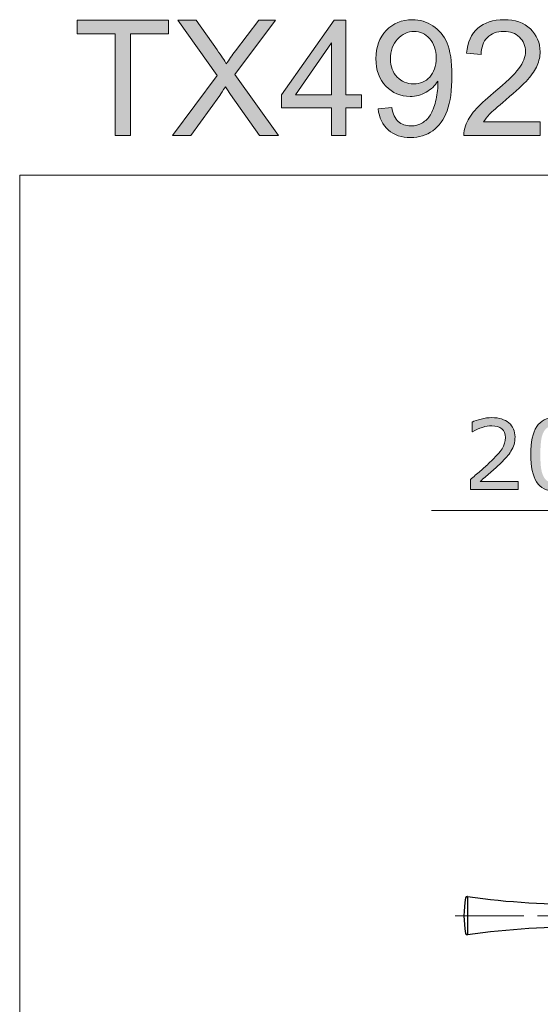
# Model space of a CAD drawing. Units: inches. Extents: x 5 to 63, y -10.4 to 62.3.
# Drawn here: x 5 to 14.5, y 44.3 to 62.3 of the extents above; entities that cross this region are included whole.
import ezdxf

# ---------------------------------------------------------------- set-up
doc = ezdxf.new("R2010")
doc.units = ezdxf.units.IN
doc.header["$MEASUREMENT"] = 0
doc.linetypes.add('CENTER', pattern=[2, 1.25, -0.25, 0.25, -0.25])
for name, color, linetype, lineweight in [('BENDA', 7, 'Continuous', 30), ('BIDANG', 7, 'Continuous', 13), ('center', 7, 'CENTER', 13), ('UKUR', 7, 'Continuous', 13)]:
    doc.layers.add(name, color=color, linetype=linetype, lineweight=lineweight)

msp = doc.modelspace()

# ---------------------------------------------------------------- hatches: boundary and pattern name
at = {"layer": 'UKUR'}
h = msp.add_hatch(color=256, dxfattribs=at)
h.dxf.hatch_style = 2
h.paths.add_polyline_path([(6.783, 60.18), (6.783, 62.037), (6.089, 62.037), (6.089, 62.285), (7.758, 62.285), (7.758, 62.037), (7.061, 62.037), (7.061, 60.18)])
h = msp.add_hatch(color=256, dxfattribs=at)
h.dxf.hatch_style = 2
edge = h.paths.add_edge_path()
edge.add_spline(control_points=[(7.83, 60.18), (7.83, 60.18), (8.644, 61.277), (8.644, 61.277), (8.644, 61.277), (7.926, 62.285), (7.926, 62.285), (7.926, 62.285), (8.258, 62.285), (8.258, 62.285), (8.258, 62.285), (8.64, 61.745), (8.64, 61.745), (8.719, 61.633), (8.776, 61.547), (8.809, 61.487), (8.856, 61.564), (8.912, 61.643), (8.976, 61.727), (8.976, 61.727), (9.4, 62.285), (9.4, 62.285), (9.4, 62.285), (9.703, 62.285), (9.703, 62.285), (9.703, 62.285), (8.963, 61.293), (8.963, 61.293), (8.963, 61.293), (9.76, 60.18), (9.76, 60.18), (9.76, 60.18), (9.415, 60.18), (9.415, 60.18), (9.415, 60.18), (8.885, 60.931), (8.885, 60.931), (8.856, 60.974), (8.825, 61.021), (8.793, 61.072), (8.747, 60.995), (8.713, 60.943), (8.693, 60.914), (8.693, 60.914), (8.165, 60.18), (8.165, 60.18), (8.165, 60.18), (7.83, 60.18), (7.83, 60.18)], knot_values=[0, 0, 0, 0, 1, 1, 1, 2, 2, 2, 3, 3, 3, 4, 4, 4, 5, 5, 5, 6, 6, 6, 7, 7, 7, 8, 8, 8, 9, 9, 9, 10, 10, 10, 11, 11, 11, 12, 12, 12, 13, 13, 13, 14, 14, 14, 15, 15, 15, 16, 16, 16, 16], degree=3, periodic=0)
h = msp.add_hatch(color=256, dxfattribs=at)
h.dxf.hatch_style = 2
h.paths.add_polyline_path([(10.729, 60.18), (10.729, 60.684), (9.816, 60.684), (9.816, 60.921), (10.777, 62.285), (10.988, 62.285), (10.988, 60.921), (11.272, 60.921), (11.272, 60.684), (10.988, 60.684), (10.988, 60.18)])
h.paths.add_polyline_path([(10.729, 60.921), (10.729, 61.87), (10.07, 60.921)])
h = msp.add_hatch(color=256, dxfattribs=at)
h.dxf.hatch_style = 2
edge = h.paths.add_edge_path()
edge.add_spline(control_points=[(11.575, 60.667), (11.575, 60.667), (11.824, 60.69), (11.824, 60.69), (11.845, 60.573), (11.885, 60.488), (11.944, 60.436), (12.004, 60.383), (12.08, 60.357), (12.173, 60.357), (12.252, 60.357), (12.322, 60.375), (12.382, 60.411), (12.441, 60.448), (12.49, 60.496), (12.529, 60.557), (12.567, 60.618), (12.599, 60.7), (12.625, 60.803), (12.651, 60.907), (12.664, 61.012), (12.664, 61.119), (12.664, 61.131), (12.663, 61.148), (12.662, 61.171), (12.611, 61.088), (12.54, 61.022), (12.45, 60.971), (12.361, 60.919), (12.264, 60.894), (12.16, 60.894), (11.985, 60.894), (11.838, 60.957), (11.717, 61.083), (11.597, 61.21), (11.536, 61.376), (11.536, 61.583), (11.536, 61.796), (11.599, 61.968), (11.725, 62.099), (11.851, 62.229), (12.009, 62.294), (12.198, 62.294), (12.335, 62.294), (12.461, 62.257), (12.574, 62.183), (12.687, 62.11), (12.774, 62.004), (12.832, 61.868), (12.891, 61.732), (12.921, 61.534), (12.921, 61.276), (12.921, 61.007), (12.892, 60.792), (12.833, 60.633), (12.775, 60.473), (12.688, 60.352), (12.573, 60.269), (12.457, 60.186), (12.322, 60.144), (12.167, 60.144), (12.002, 60.144), (11.868, 60.19), (11.763, 60.281), (11.659, 60.373), (11.596, 60.501), (11.575, 60.667)], knot_values=[0, 0, 0, 0, 1, 1, 1, 2, 2, 2, 3, 3, 3, 4, 4, 4, 5, 5, 5, 6, 6, 6, 7, 7, 7, 8, 8, 8, 9, 9, 9, 10, 10, 10, 11, 11, 11, 12, 12, 12, 13, 13, 13, 14, 14, 14, 15, 15, 15, 16, 16, 16, 17, 17, 17, 18, 18, 18, 19, 19, 19, 20, 20, 20, 21, 21, 21, 22, 22, 22, 22], degree=3, periodic=0)
edge = h.paths.add_edge_path()
edge.add_spline(control_points=[(12.634, 61.596), (12.634, 61.744), (12.594, 61.862), (12.515, 61.949), (12.436, 62.037), (12.341, 62.08), (12.23, 62.08), (12.115, 62.08), (12.015, 62.033), (11.93, 61.939), (11.845, 61.845), (11.802, 61.724), (11.802, 61.575), (11.802, 61.441), (11.843, 61.331), (11.923, 61.248), (12.004, 61.164), (12.104, 61.122), (12.223, 61.122), (12.343, 61.122), (12.441, 61.164), (12.518, 61.248), (12.595, 61.331), (12.634, 61.447), (12.634, 61.596)], knot_values=[0, 0, 0, 0, 1, 1, 1, 2, 2, 2, 3, 3, 3, 4, 4, 4, 5, 5, 5, 6, 6, 6, 7, 7, 7, 8, 8, 8, 8], degree=3, periodic=0)
h = msp.add_hatch(color=256, dxfattribs=at)
h.dxf.hatch_style = 2
edge = h.paths.add_edge_path()
edge.add_spline(control_points=[(14.531, 60.428), (14.531, 60.428), (14.531, 60.18), (14.531, 60.18), (14.531, 60.18), (13.139, 60.18), (13.139, 60.18), (13.137, 60.242), (13.147, 60.302), (13.169, 60.359), (13.205, 60.454), (13.261, 60.548), (13.339, 60.64), (13.417, 60.732), (13.53, 60.838), (13.678, 60.958), (13.906, 61.146), (14.061, 61.294), (14.141, 61.404), (14.222, 61.514), (14.262, 61.618), (14.262, 61.715), (14.262, 61.818), (14.225, 61.904), (14.152, 61.975), (14.079, 62.045), (13.983, 62.08), (13.866, 62.08), (13.741, 62.08), (13.642, 62.043), (13.567, 61.968), (13.492, 61.893), (13.454, 61.79), (13.454, 61.658), (13.454, 61.658), (13.188, 61.685), (13.188, 61.685), (13.206, 61.883), (13.274, 62.034), (13.393, 62.138), (13.512, 62.242), (13.671, 62.294), (13.872, 62.294), (14.074, 62.294), (14.233, 62.238), (14.351, 62.126), (14.469, 62.014), (14.528, 61.875), (14.528, 61.71), (14.528, 61.625), (14.511, 61.542), (14.476, 61.461), (14.442, 61.38), (14.384, 61.294), (14.305, 61.204), (14.224, 61.114), (14.092, 60.99), (13.906, 60.833), (13.751, 60.703), (13.651, 60.615), (13.607, 60.569), (13.563, 60.522), (13.527, 60.475), (13.498, 60.428), (13.498, 60.428), (14.531, 60.428), (14.531, 60.428)], knot_values=[0, 0, 0, 0, 1, 1, 1, 2, 2, 2, 3, 3, 3, 4, 4, 4, 5, 5, 5, 6, 6, 6, 7, 7, 7, 8, 8, 8, 9, 9, 9, 10, 10, 10, 11, 11, 11, 12, 12, 12, 13, 13, 13, 14, 14, 14, 15, 15, 15, 16, 16, 16, 17, 17, 17, 18, 18, 18, 19, 19, 19, 20, 20, 20, 21, 21, 21, 22, 22, 22, 22], degree=3, periodic=0)
h = msp.add_hatch(color=256, dxfattribs=at)
h.dxf.hatch_style = 2
edge = h.paths.add_edge_path()
edge.add_spline(control_points=[(14.126, 53.725), (14.126, 53.725), (13.257, 53.725), (13.257, 53.725), (13.257, 53.725), (13.257, 53.905), (13.257, 53.905), (13.318, 53.957), (13.378, 54.009), (13.439, 54.06), (13.499, 54.112), (13.556, 54.163), (13.608, 54.215), (13.718, 54.322), (13.794, 54.406), (13.835, 54.469), (13.875, 54.532), (13.896, 54.6), (13.896, 54.673), (13.896, 54.74), (13.874, 54.792), (13.83, 54.829), (13.786, 54.867), (13.725, 54.886), (13.646, 54.886), (13.594, 54.886), (13.537, 54.877), (13.476, 54.858), (13.415, 54.84), (13.356, 54.812), (13.298, 54.774), (13.298, 54.774), (13.289, 54.774), (13.289, 54.774), (13.289, 54.774), (13.289, 54.955), (13.289, 54.955), (13.33, 54.975), (13.384, 54.993), (13.452, 55.01), (13.521, 55.027), (13.586, 55.035), (13.65, 55.035), (13.782, 55.035), (13.885, 55.003), (13.96, 54.94), (14.034, 54.876), (14.072, 54.79), (14.072, 54.682), (14.072, 54.633), (14.065, 54.587), (14.053, 54.545), (14.041, 54.503), (14.022, 54.463), (13.998, 54.425), (13.976, 54.389), (13.95, 54.354), (13.92, 54.32), (13.889, 54.285), (13.853, 54.247), (13.81, 54.205), (13.748, 54.145), (13.685, 54.086), (13.619, 54.03), (13.554, 53.973), (13.493, 53.921), (13.436, 53.873), (13.436, 53.873), (14.126, 53.873), (14.126, 53.873), (14.126, 53.873), (14.126, 53.725), (14.126, 53.725)], knot_values=[0, 0, 0, 0, 1, 1, 1, 2, 2, 2, 3, 3, 3, 4, 4, 4, 5, 5, 5, 6, 6, 6, 7, 7, 7, 8, 8, 8, 9, 9, 9, 10, 10, 10, 11, 11, 11, 12, 12, 12, 13, 13, 13, 14, 14, 14, 15, 15, 15, 16, 16, 16, 17, 17, 17, 18, 18, 18, 19, 19, 19, 20, 20, 20, 21, 21, 21, 22, 22, 22, 23, 23, 23, 24, 24, 24, 24], degree=3, periodic=0)
h = msp.add_hatch(color=256, dxfattribs=at)
h.dxf.hatch_style = 2
edge = h.paths.add_edge_path()
edge.add_spline(control_points=[(15.246, 54.367), (15.246, 54.137), (15.21, 53.968), (15.138, 53.86), (15.066, 53.752), (14.954, 53.698), (14.802, 53.698), (14.648, 53.698), (14.536, 53.753), (14.465, 53.862), (14.394, 53.971), (14.358, 54.139), (14.358, 54.365), (14.358, 54.593), (14.394, 54.762), (14.466, 54.871), (14.538, 54.98), (14.65, 55.034), (14.802, 55.034), (14.956, 55.034), (15.069, 54.979), (15.14, 54.868), (15.211, 54.758), (15.246, 54.591), (15.246, 54.367)], knot_values=[0, 0, 0, 0, 1, 1, 1, 2, 2, 2, 3, 3, 3, 4, 4, 4, 5, 5, 5, 6, 6, 6, 7, 7, 7, 8, 8, 8, 8], degree=3, periodic=0)
edge = h.paths.add_edge_path()
edge.add_spline(control_points=[(15.019, 53.976), (15.04, 54.023), (15.053, 54.077), (15.06, 54.14), (15.067, 54.203), (15.071, 54.279), (15.071, 54.367), (15.071, 54.455), (15.067, 54.53), (15.06, 54.595), (15.053, 54.659), (15.039, 54.714), (15.019, 54.758), (14.998, 54.803), (14.971, 54.836), (14.936, 54.858), (14.902, 54.881), (14.857, 54.892), (14.802, 54.892), (14.748, 54.892), (14.704, 54.881), (14.668, 54.858), (14.633, 54.836), (14.605, 54.802), (14.584, 54.757), (14.565, 54.714), (14.551, 54.659), (14.544, 54.59), (14.537, 54.522), (14.533, 54.447), (14.533, 54.365), (14.533, 54.276), (14.537, 54.201), (14.543, 54.141), (14.549, 54.08), (14.563, 54.026), (14.583, 53.978), (14.602, 53.934), (14.629, 53.9), (14.664, 53.876), (14.699, 53.852), (14.745, 53.841), (14.802, 53.841), (14.856, 53.841), (14.901, 53.852), (14.937, 53.874), (14.972, 53.897), (15, 53.931), (15.019, 53.976)], knot_values=[0, 0, 0, 0, 1, 1, 1, 2, 2, 2, 3, 3, 3, 4, 4, 4, 5, 5, 5, 6, 6, 6, 7, 7, 7, 8, 8, 8, 9, 9, 9, 10, 10, 10, 11, 11, 11, 12, 12, 12, 13, 13, 13, 14, 14, 14, 15, 15, 15, 16, 16, 16, 16], degree=3, periodic=0)

# ---------------------------------------------------------------- linework, layer by layer
at = {"layer": 'BENDA'}
for p, q in [((13.207, 46.3), (13.202, 46.3)), ((13.207, 46.3), (13.207, 45.6)), ((13.207, 45.6), (13.202, 45.6))]:
    msp.add_line(p, q, dxfattribs=at)
for points in [[(13.169, 46.273), (13.131, 46.059), (13.131, 45.841), (13.169, 45.628)], [(13.202, 46.3), (13.186, 46.3), (13.172, 46.288), (13.169, 46.273)], [(13.207, 46.3), (13.947, 46.193), (14.694, 46.149), (15.441, 46.167)], [(13.169, 45.628), (13.172, 45.612), (13.186, 45.6), (13.202, 45.6)], [(15.441, 45.733), (14.694, 45.752), (13.947, 45.707), (13.207, 45.6)]]:
    msp.add_open_spline(points, degree=3, dxfattribs=at)
at = {"layer": 'BIDANG'}
for q in [(5.043, -10.427), (63.043, 59.46)]:
    msp.add_line((5.043, 59.46), q, dxfattribs=at)
at = {"layer": 'center'}
msp.add_line((12.98, 45.95), (16.581, 45.95), dxfattribs=at)
at = {"layer": 'UKUR'}
for p, q in [((6.089, 62.037), (6.089, 62.285)), ((6.089, 62.285), (7.758, 62.285)), ((7.758, 62.285), (7.758, 62.037)), ((9.816, 60.921), (10.777, 62.285)), ((10.777, 62.285), (10.988, 62.285)), ((10.988, 62.285), (10.988, 60.921)), ((6.783, 62.037), (6.089, 62.037)), ((6.783, 60.18), (6.783, 62.037)), ((7.758, 62.037), (7.061, 62.037)), ((7.061, 62.037), (7.061, 60.18)), ((10.729, 61.87), (10.07, 60.921)), ((10.729, 60.921), (10.729, 61.87)), ((9.816, 60.684), (9.816, 60.921)), ((10.07, 60.921), (10.729, 60.921)), ((10.988, 60.921), (11.272, 60.921)), ((11.272, 60.921), (11.272, 60.684)), ((10.729, 60.684), (9.816, 60.684)), ((10.729, 60.18), (10.729, 60.684)), ((11.272, 60.684), (10.988, 60.684)), ((10.988, 60.684), (10.988, 60.18)), ((7.061, 60.18), (6.783, 60.18)), ((10.988, 60.18), (10.729, 60.18)), ((17.008, 53.34), (12.548, 53.34))]:
    msp.add_line(p, q, dxfattribs=at)
for points in [[(8.644, 61.277), (8.644, 61.277), (7.926, 62.285), (7.926, 62.285)], [(7.926, 62.285), (7.926, 62.285), (8.258, 62.285), (8.258, 62.285)], [(8.258, 62.285), (8.258, 62.285), (8.64, 61.745), (8.64, 61.745)], [(9.703, 62.285), (9.703, 62.285), (8.963, 61.293), (8.963, 61.293)], [(8.976, 61.727), (8.976, 61.727), (9.4, 62.285), (9.4, 62.285)], [(9.4, 62.285), (9.4, 62.285), (9.703, 62.285), (9.703, 62.285)], [(13.188, 61.685), (13.206, 61.883), (13.274, 62.034), (13.393, 62.138)], [(13.567, 61.968), (13.492, 61.893), (13.454, 61.79), (13.454, 61.658)], [(12.634, 61.596), (12.634, 61.744), (12.594, 61.862), (12.515, 61.949)], [(8.64, 61.745), (8.719, 61.633), (8.776, 61.547), (8.809, 61.487)], [(8.809, 61.487), (8.856, 61.564), (8.912, 61.643), (8.976, 61.727)], [(13.454, 61.658), (13.454, 61.658), (13.188, 61.685), (13.188, 61.685)], [(14.476, 61.461), (14.442, 61.38), (14.384, 61.294), (14.305, 61.204)], [(7.83, 60.18), (7.83, 60.18), (8.644, 61.277), (8.644, 61.277)], [(8.963, 61.293), (8.963, 61.293), (9.76, 60.18), (9.76, 60.18)], [(13.678, 60.958), (13.906, 61.146), (14.061, 61.294), (14.141, 61.404)], [(8.793, 61.072), (8.747, 60.995), (8.713, 60.943), (8.693, 60.914)], [(8.885, 60.931), (8.856, 60.974), (8.825, 61.021), (8.793, 61.072)], [(12.662, 61.171), (12.611, 61.088), (12.54, 61.022), (12.45, 60.971)], [(14.305, 61.204), (14.224, 61.114), (14.092, 60.99), (13.906, 60.833)], [(8.693, 60.914), (8.693, 60.914), (8.165, 60.18), (8.165, 60.18)], [(9.415, 60.18), (9.415, 60.18), (8.885, 60.931), (8.885, 60.931)], [(13.906, 60.833), (13.751, 60.703), (13.651, 60.615), (13.607, 60.569)], [(11.575, 60.667), (11.575, 60.667), (11.824, 60.69), (11.824, 60.69)], [(11.763, 60.281), (11.659, 60.373), (11.596, 60.501), (11.575, 60.667)], [(11.824, 60.69), (11.845, 60.573), (11.885, 60.488), (11.944, 60.436)], [(13.607, 60.569), (13.563, 60.522), (13.527, 60.475), (13.498, 60.428)], [(13.139, 60.18), (13.137, 60.242), (13.147, 60.302), (13.169, 60.359)], [(13.498, 60.428), (13.498, 60.428), (14.531, 60.428), (14.531, 60.428)], [(14.531, 60.428), (14.531, 60.428), (14.531, 60.18), (14.531, 60.18)], [(8.165, 60.18), (8.165, 60.18), (7.83, 60.18), (7.83, 60.18)], [(9.76, 60.18), (9.76, 60.18), (9.415, 60.18), (9.415, 60.18)], [(14.531, 60.18), (14.531, 60.18), (13.139, 60.18), (13.139, 60.18)]]:
    msp.add_open_spline(points, degree=3, dxfattribs=at)
for points, knots in [([(12.45, 60.971), (12.361, 60.919), (12.264, 60.894), (12.16, 60.894), (11.985, 60.894), (11.838, 60.957), (11.717, 61.083), (11.597, 61.21), (11.536, 61.376), (11.536, 61.583), (11.536, 61.796), (11.599, 61.968), (11.725, 62.099), (11.851, 62.229), (12.009, 62.294), (12.198, 62.294), (12.335, 62.294), (12.461, 62.257), (12.574, 62.183)], [9, 9, 9, 9, 10, 10, 10, 11, 11, 11, 12, 12, 12, 13, 13, 13, 14, 14, 14, 15, 15, 15, 15]), ([(12.574, 62.183), (12.687, 62.11), (12.774, 62.004), (12.832, 61.868), (12.891, 61.732), (12.921, 61.534), (12.921, 61.276), (12.921, 61.007), (12.892, 60.792), (12.833, 60.633), (12.775, 60.473), (12.688, 60.352), (12.573, 60.269)], [15, 15, 15, 15, 16, 16, 16, 17, 17, 17, 18, 18, 18, 19, 19, 19, 19]), ([(13.393, 62.138), (13.512, 62.242), (13.671, 62.294), (13.872, 62.294), (14.074, 62.294), (14.233, 62.238), (14.351, 62.126)], [13, 13, 13, 13, 14, 14, 14, 15, 15, 15, 15]), ([(12.515, 61.949), (12.436, 62.037), (12.341, 62.08), (12.23, 62.08), (12.115, 62.08), (12.015, 62.033), (11.93, 61.939)], [1, 1, 1, 1, 2, 2, 2, 3, 3, 3, 3]), ([(14.152, 61.975), (14.079, 62.045), (13.983, 62.08), (13.866, 62.08), (13.741, 62.08), (13.642, 62.043), (13.567, 61.968)], [8, 8, 8, 8, 9, 9, 9, 10, 10, 10, 10]), ([(14.141, 61.404), (14.222, 61.514), (14.262, 61.618), (14.262, 61.715), (14.262, 61.818), (14.225, 61.904), (14.152, 61.975)], [6, 6, 6, 6, 7, 7, 7, 8, 8, 8, 8]), ([(14.351, 62.126), (14.469, 62.014), (14.528, 61.875), (14.528, 61.71), (14.528, 61.625), (14.511, 61.542), (14.476, 61.461)], [15, 15, 15, 15, 16, 16, 16, 17, 17, 17, 17]), ([(11.93, 61.939), (11.845, 61.845), (11.802, 61.724), (11.802, 61.575), (11.802, 61.441), (11.843, 61.331), (11.923, 61.248)], [3, 3, 3, 3, 4, 4, 4, 5, 5, 5, 5]), ([(11.923, 61.248), (12.004, 61.164), (12.104, 61.122), (12.223, 61.122), (12.343, 61.122), (12.441, 61.164), (12.518, 61.248), (12.595, 61.331), (12.634, 61.447), (12.634, 61.596)], [5, 5, 5, 5, 6, 6, 6, 7, 7, 7, 8, 8, 8, 8]), ([(12.529, 60.557), (12.567, 60.618), (12.599, 60.7), (12.625, 60.803), (12.651, 60.907), (12.664, 61.012), (12.664, 61.119), (12.664, 61.131), (12.663, 61.148), (12.662, 61.171)], [5, 5, 5, 5, 6, 6, 6, 7, 7, 7, 8, 8, 8, 8]), ([(13.169, 60.359), (13.205, 60.454), (13.261, 60.548), (13.339, 60.64), (13.417, 60.732), (13.53, 60.838), (13.678, 60.958)], [3, 3, 3, 3, 4, 4, 4, 5, 5, 5, 5]), ([(11.944, 60.436), (12.004, 60.383), (12.08, 60.357), (12.173, 60.357), (12.252, 60.357), (12.322, 60.375), (12.382, 60.411), (12.441, 60.448), (12.49, 60.496), (12.529, 60.557)], [2, 2, 2, 2, 3, 3, 3, 4, 4, 4, 5, 5, 5, 5]), ([(12.573, 60.269), (12.457, 60.186), (12.322, 60.144), (12.167, 60.144), (12.002, 60.144), (11.868, 60.19), (11.763, 60.281)], [19, 19, 19, 19, 20, 20, 20, 21, 21, 21, 21]), ([(14.126, 53.725), (14.126, 53.725), (13.257, 53.725), (13.257, 53.725), (13.257, 53.725), (13.257, 53.905), (13.257, 53.905), (13.318, 53.957), (13.378, 54.009), (13.439, 54.06), (13.499, 54.112), (13.556, 54.163), (13.608, 54.215), (13.718, 54.322), (13.794, 54.406), (13.835, 54.469), (13.875, 54.532), (13.896, 54.6), (13.896, 54.673), (13.896, 54.74), (13.874, 54.792), (13.83, 54.829), (13.786, 54.867), (13.725, 54.886), (13.646, 54.886), (13.594, 54.886), (13.537, 54.877), (13.476, 54.858), (13.415, 54.84), (13.356, 54.812), (13.298, 54.774), (13.298, 54.774), (13.289, 54.774), (13.289, 54.774), (13.289, 54.774), (13.289, 54.955), (13.289, 54.955), (13.33, 54.975), (13.384, 54.993), (13.452, 55.01), (13.521, 55.027), (13.586, 55.035), (13.65, 55.035), (13.782, 55.035), (13.885, 55.003), (13.96, 54.94), (14.034, 54.876), (14.072, 54.79), (14.072, 54.682), (14.072, 54.633), (14.065, 54.587), (14.053, 54.545), (14.041, 54.503), (14.022, 54.463), (13.998, 54.425), (13.976, 54.389), (13.95, 54.354), (13.92, 54.32), (13.889, 54.285), (13.853, 54.247), (13.81, 54.205), (13.748, 54.145), (13.685, 54.086), (13.619, 54.03), (13.554, 53.973), (13.493, 53.921), (13.436, 53.873), (13.436, 53.873), (14.126, 53.873), (14.126, 53.873), (14.126, 53.873), (14.126, 53.725), (14.126, 53.725)], [0, 0, 0, 0, 1, 1, 1, 2, 2, 2, 3, 3, 3, 4, 4, 4, 5, 5, 5, 6, 6, 6, 7, 7, 7, 8, 8, 8, 9, 9, 9, 10, 10, 10, 11, 11, 11, 12, 12, 12, 13, 13, 13, 14, 14, 14, 15, 15, 15, 16, 16, 16, 17, 17, 17, 18, 18, 18, 19, 19, 19, 20, 20, 20, 21, 21, 21, 22, 22, 22, 23, 23, 23, 24, 24, 24, 24]), ([(15.246, 54.367), (15.246, 54.137), (15.21, 53.968), (15.138, 53.86), (15.066, 53.752), (14.954, 53.698), (14.802, 53.698), (14.648, 53.698), (14.536, 53.753), (14.465, 53.862), (14.394, 53.971), (14.358, 54.139), (14.358, 54.365), (14.358, 54.593), (14.394, 54.762), (14.466, 54.871), (14.538, 54.98), (14.65, 55.034), (14.802, 55.034), (14.956, 55.034), (15.069, 54.979), (15.14, 54.868), (15.211, 54.758), (15.246, 54.591), (15.246, 54.367)], [0, 0, 0, 0, 1, 1, 1, 2, 2, 2, 3, 3, 3, 4, 4, 4, 5, 5, 5, 6, 6, 6, 7, 7, 7, 8, 8, 8, 8])]:
    msp.add_open_spline(points, degree=3, knots=knots, dxfattribs=at)

doc.saveas('drawing.dxf')
